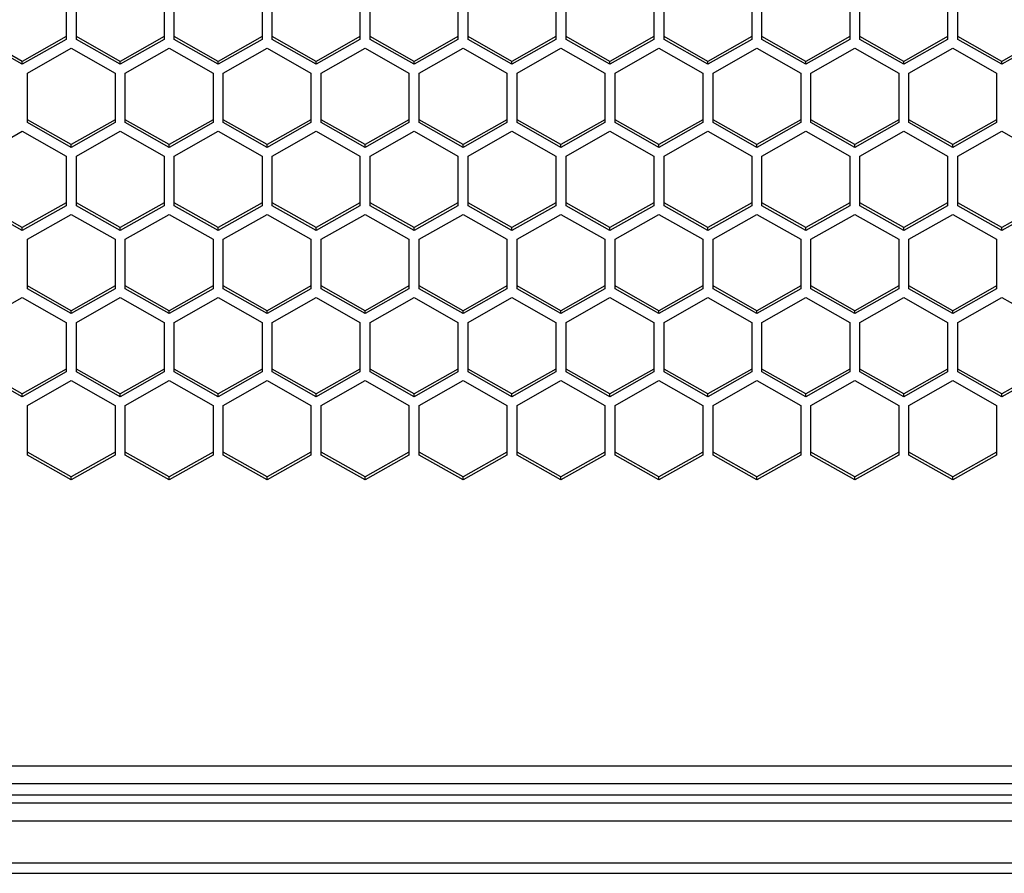
# Model space of a CAD drawing. Units: millimetres. Extents: x -2707 to 3426, y -586 to 1219.
# Drawn here: x -1475 to -1407, y -584 to -526 of the extents above; entities that cross this region are included whole.
import ezdxf

# ---------------------------------------------------------------- set-up
doc = ezdxf.new("R2010")
doc.units = ezdxf.units.MM
doc.header["$LTSCALE"] = 65.395
doc.layers.get('0').update_dxf_attribs({"linetype": 'CONTINUOUS'})

msp = doc.modelspace()

# ---------------------------------------------------------------- linework, layer by layer
at = {"color": 7, "linetype": 'Continuous'}
for p, q in [((-1471.354, -523.625), (-1471.354, -527.02)), ((-1470.654, -527.02), (-1470.654, -523.625)), ((-1464.654, -523.625), (-1464.654, -527.02)), ((-1463.954, -527.02), (-1463.954, -523.625)), ((-1457.954, -523.625), (-1457.954, -527.02)), ((-1457.254, -527.02), (-1457.254, -523.625)), ((-1451.254, -523.625), (-1451.254, -527.02)), ((-1450.554, -527.02), (-1450.554, -523.625)), ((-1444.554, -523.625), (-1444.554, -527.02)), ((-1443.854, -527.02), (-1443.854, -523.625)), ((-1437.854, -523.625), (-1437.854, -527.02)), ((-1437.154, -527.02), (-1437.154, -523.625)), ((-1431.154, -523.625), (-1431.154, -527.02)), ((-1430.454, -527.02), (-1430.454, -523.625)), ((-1424.454, -523.625), (-1424.454, -527.02)), ((-1423.754, -527.02), (-1423.754, -523.625)), ((-1417.754, -523.625), (-1417.754, -527.02)), ((-1417.054, -527.02), (-1417.054, -523.625)), ((-1411.054, -523.625), (-1411.054, -527.02)), ((-1410.354, -527.02), (-1410.354, -523.625)), ((-1474.354, -528.518), (-1477.354, -526.821)), ((-1474.354, -528.717), (-1477.354, -527.02)), ((-1471.354, -526.821), (-1474.354, -528.518)), ((-1471.354, -527.02), (-1474.354, -528.717)), ((-1467.654, -528.518), (-1470.654, -526.821)), ((-1467.654, -528.717), (-1470.654, -527.02)), ((-1464.654, -526.821), (-1467.654, -528.518)), ((-1464.654, -527.02), (-1467.654, -528.717)), ((-1460.954, -528.518), (-1463.954, -526.821)), ((-1460.954, -528.717), (-1463.954, -527.02)), ((-1457.954, -526.821), (-1460.954, -528.518)), ((-1457.954, -527.02), (-1460.954, -528.717)), ((-1454.254, -528.518), (-1457.254, -526.821)), ((-1454.254, -528.717), (-1457.254, -527.02)), ((-1451.254, -526.821), (-1454.254, -528.518)), ((-1451.254, -527.02), (-1454.254, -528.717)), ((-1447.554, -528.518), (-1450.554, -526.821)), ((-1447.554, -528.717), (-1450.554, -527.02)), ((-1444.554, -526.821), (-1447.554, -528.518)), ((-1444.554, -527.02), (-1447.554, -528.717)), ((-1440.854, -528.518), (-1443.854, -526.821)), ((-1440.854, -528.717), (-1443.854, -527.02)), ((-1437.854, -526.821), (-1440.854, -528.518)), ((-1437.854, -527.02), (-1440.854, -528.717)), ((-1434.154, -528.518), (-1437.154, -526.821)), ((-1434.154, -528.717), (-1437.154, -527.02)), ((-1431.154, -526.821), (-1434.154, -528.518)), ((-1431.154, -527.02), (-1434.154, -528.717)), ((-1427.454, -528.518), (-1430.454, -526.821)), ((-1427.454, -528.717), (-1430.454, -527.02)), ((-1424.454, -526.821), (-1427.454, -528.518)), ((-1424.454, -527.02), (-1427.454, -528.717)), ((-1420.754, -528.518), (-1423.754, -526.821)), ((-1420.754, -528.717), (-1423.754, -527.02)), ((-1417.754, -526.821), (-1420.754, -528.518)), ((-1417.754, -527.02), (-1420.754, -528.717)), ((-1414.054, -528.518), (-1417.054, -526.821)), ((-1414.054, -528.717), (-1417.054, -527.02)), ((-1411.054, -526.821), (-1414.054, -528.518)), ((-1411.054, -527.02), (-1414.054, -528.717)), ((-1407.354, -528.518), (-1410.354, -526.821)), ((-1407.354, -528.717), (-1410.354, -527.02)), ((-1404.354, -526.821), (-1407.354, -528.518)), ((-1404.354, -527.02), (-1407.354, -528.717)), ((-1474.004, -529.311), (-1471.004, -527.614)), ((-1471.004, -527.614), (-1468.004, -529.311)), ((-1467.304, -529.311), (-1464.304, -527.614)), ((-1464.304, -527.614), (-1461.304, -529.311)), ((-1460.604, -529.311), (-1457.604, -527.614)), ((-1457.604, -527.614), (-1454.604, -529.311)), ((-1453.904, -529.311), (-1450.904, -527.614)), ((-1450.904, -527.614), (-1447.904, -529.311)), ((-1447.204, -529.311), (-1444.204, -527.614)), ((-1444.204, -527.614), (-1441.204, -529.311)), ((-1440.504, -529.311), (-1437.504, -527.614)), ((-1437.504, -527.614), (-1434.504, -529.311)), ((-1433.804, -529.311), (-1430.804, -527.614)), ((-1430.804, -527.614), (-1427.804, -529.311)), ((-1427.104, -529.311), (-1424.104, -527.614)), ((-1424.104, -527.614), (-1421.104, -529.311)), ((-1420.404, -529.311), (-1417.404, -527.614)), ((-1417.404, -527.614), (-1414.404, -529.311)), ((-1413.704, -529.311), (-1410.704, -527.614)), ((-1410.704, -527.614), (-1407.704, -529.311)), ((-1474.354, -528.717), (-1474.354, -528.518)), ((-1467.654, -528.717), (-1467.654, -528.518)), ((-1460.954, -528.717), (-1460.954, -528.518)), ((-1454.254, -528.717), (-1454.254, -528.518)), ((-1447.554, -528.717), (-1447.554, -528.518)), ((-1440.854, -528.717), (-1440.854, -528.518)), ((-1434.154, -528.717), (-1434.154, -528.518)), ((-1427.454, -528.717), (-1427.454, -528.518)), ((-1420.754, -528.717), (-1420.754, -528.518)), ((-1414.054, -528.717), (-1414.054, -528.518)), ((-1407.354, -528.717), (-1407.354, -528.518)), ((-1474.004, -532.706), (-1474.004, -529.311)), ((-1468.004, -529.311), (-1468.004, -532.706)), ((-1467.304, -532.706), (-1467.304, -529.311)), ((-1461.304, -529.311), (-1461.304, -532.706)), ((-1460.604, -532.706), (-1460.604, -529.311)), ((-1454.604, -529.311), (-1454.604, -532.706)), ((-1453.904, -532.706), (-1453.904, -529.311)), ((-1447.904, -529.311), (-1447.904, -532.706)), ((-1447.204, -532.706), (-1447.204, -529.311)), ((-1441.204, -529.311), (-1441.204, -532.706)), ((-1440.504, -532.706), (-1440.504, -529.311)), ((-1434.504, -529.311), (-1434.504, -532.706)), ((-1433.804, -532.706), (-1433.804, -529.311)), ((-1427.804, -529.311), (-1427.804, -532.706)), ((-1427.104, -532.706), (-1427.104, -529.311)), ((-1421.104, -529.311), (-1421.104, -532.706)), ((-1420.404, -532.706), (-1420.404, -529.311)), ((-1414.404, -529.311), (-1414.404, -532.706)), ((-1413.704, -532.706), (-1413.704, -529.311)), ((-1407.704, -529.311), (-1407.704, -532.706)), ((-1471.004, -534.204), (-1474.004, -532.507)), ((-1471.004, -534.403), (-1474.004, -532.706)), ((-1468.004, -532.507), (-1471.004, -534.204)), ((-1468.004, -532.706), (-1471.004, -534.403)), ((-1464.304, -534.204), (-1467.304, -532.507)), ((-1464.304, -534.403), (-1467.304, -532.706)), ((-1461.304, -532.507), (-1464.304, -534.204)), ((-1461.304, -532.706), (-1464.304, -534.403)), ((-1457.604, -534.204), (-1460.604, -532.507)), ((-1457.604, -534.403), (-1460.604, -532.706)), ((-1454.604, -532.507), (-1457.604, -534.204)), ((-1454.604, -532.706), (-1457.604, -534.403)), ((-1450.904, -534.204), (-1453.904, -532.507)), ((-1450.904, -534.403), (-1453.904, -532.706)), ((-1447.904, -532.507), (-1450.904, -534.204)), ((-1447.904, -532.706), (-1450.904, -534.403)), ((-1444.204, -534.204), (-1447.204, -532.507)), ((-1444.204, -534.403), (-1447.204, -532.706)), ((-1441.204, -532.507), (-1444.204, -534.204)), ((-1441.204, -532.706), (-1444.204, -534.403)), ((-1437.504, -534.204), (-1440.504, -532.507)), ((-1437.504, -534.403), (-1440.504, -532.706)), ((-1434.504, -532.507), (-1437.504, -534.204)), ((-1434.504, -532.706), (-1437.504, -534.403)), ((-1430.804, -534.204), (-1433.804, -532.507)), ((-1430.804, -534.403), (-1433.804, -532.706)), ((-1427.804, -532.507), (-1430.804, -534.204)), ((-1427.804, -532.706), (-1430.804, -534.403)), ((-1424.104, -534.204), (-1427.104, -532.507)), ((-1424.104, -534.403), (-1427.104, -532.706)), ((-1421.104, -532.507), (-1424.104, -534.204)), ((-1421.104, -532.706), (-1424.104, -534.403)), ((-1417.404, -534.204), (-1420.404, -532.507)), ((-1417.404, -534.403), (-1420.404, -532.706)), ((-1414.404, -532.507), (-1417.404, -534.204)), ((-1414.404, -532.706), (-1417.404, -534.403)), ((-1410.704, -534.204), (-1413.704, -532.507)), ((-1410.704, -534.403), (-1413.704, -532.706)), ((-1407.704, -532.507), (-1410.704, -534.204)), ((-1407.704, -532.706), (-1410.704, -534.403)), ((-1477.354, -534.997), (-1474.354, -533.3)), ((-1474.354, -533.3), (-1471.354, -534.997)), ((-1470.654, -534.997), (-1467.654, -533.3)), ((-1467.654, -533.3), (-1464.654, -534.997)), ((-1463.954, -534.997), (-1460.954, -533.3)), ((-1460.954, -533.3), (-1457.954, -534.997)), ((-1457.254, -534.997), (-1454.254, -533.3)), ((-1454.254, -533.3), (-1451.254, -534.997)), ((-1450.554, -534.997), (-1447.554, -533.3)), ((-1447.554, -533.3), (-1444.554, -534.997)), ((-1443.854, -534.997), (-1440.854, -533.3)), ((-1440.854, -533.3), (-1437.854, -534.997)), ((-1437.154, -534.997), (-1434.154, -533.3)), ((-1434.154, -533.3), (-1431.154, -534.997)), ((-1430.454, -534.997), (-1427.454, -533.3)), ((-1427.454, -533.3), (-1424.454, -534.997)), ((-1423.754, -534.997), (-1420.754, -533.3)), ((-1420.754, -533.3), (-1417.754, -534.997)), ((-1417.054, -534.997), (-1414.054, -533.3)), ((-1414.054, -533.3), (-1411.054, -534.997)), ((-1410.354, -534.997), (-1407.354, -533.3)), ((-1407.354, -533.3), (-1404.354, -534.997)), ((-1471.004, -534.403), (-1471.004, -534.204)), ((-1464.304, -534.403), (-1464.304, -534.204)), ((-1457.604, -534.403), (-1457.604, -534.204)), ((-1450.904, -534.403), (-1450.904, -534.204)), ((-1444.204, -534.403), (-1444.204, -534.204)), ((-1437.504, -534.403), (-1437.504, -534.204)), ((-1430.804, -534.403), (-1430.804, -534.204)), ((-1424.104, -534.403), (-1424.104, -534.204)), ((-1417.404, -534.403), (-1417.404, -534.204)), ((-1410.704, -534.403), (-1410.704, -534.204)), ((-1471.354, -534.997), (-1471.354, -538.392)), ((-1470.654, -538.392), (-1470.654, -534.997)), ((-1464.654, -534.997), (-1464.654, -538.392)), ((-1463.954, -538.392), (-1463.954, -534.997)), ((-1457.954, -534.997), (-1457.954, -538.392)), ((-1457.254, -538.392), (-1457.254, -534.997)), ((-1451.254, -534.997), (-1451.254, -538.392)), ((-1450.554, -538.392), (-1450.554, -534.997)), ((-1444.554, -534.997), (-1444.554, -538.392)), ((-1443.854, -538.392), (-1443.854, -534.997)), ((-1437.854, -534.997), (-1437.854, -538.392)), ((-1437.154, -538.392), (-1437.154, -534.997)), ((-1431.154, -534.997), (-1431.154, -538.392)), ((-1430.454, -538.392), (-1430.454, -534.997)), ((-1424.454, -534.997), (-1424.454, -538.392)), ((-1423.754, -538.392), (-1423.754, -534.997)), ((-1417.754, -534.997), (-1417.754, -538.392)), ((-1417.054, -538.392), (-1417.054, -534.997)), ((-1411.054, -534.997), (-1411.054, -538.392)), ((-1410.354, -538.392), (-1410.354, -534.997)), ((-1474.354, -539.89), (-1477.354, -538.192)), ((-1474.354, -540.089), (-1477.354, -538.392)), ((-1471.354, -538.192), (-1474.354, -539.89)), ((-1471.354, -538.392), (-1474.354, -540.089)), ((-1467.654, -539.89), (-1470.654, -538.192)), ((-1467.654, -540.089), (-1470.654, -538.392)), ((-1464.654, -538.192), (-1467.654, -539.89)), ((-1464.654, -538.392), (-1467.654, -540.089)), ((-1460.954, -539.89), (-1463.954, -538.192)), ((-1460.954, -540.089), (-1463.954, -538.392)), ((-1457.954, -538.192), (-1460.954, -539.89)), ((-1457.954, -538.392), (-1460.954, -540.089)), ((-1454.254, -539.89), (-1457.254, -538.192)), ((-1454.254, -540.089), (-1457.254, -538.392)), ((-1451.254, -538.192), (-1454.254, -539.89)), ((-1451.254, -538.392), (-1454.254, -540.089)), ((-1447.554, -539.89), (-1450.554, -538.192)), ((-1447.554, -540.089), (-1450.554, -538.392)), ((-1444.554, -538.192), (-1447.554, -539.89)), ((-1444.554, -538.392), (-1447.554, -540.089)), ((-1440.854, -539.89), (-1443.854, -538.192)), ((-1440.854, -540.089), (-1443.854, -538.392)), ((-1437.854, -538.192), (-1440.854, -539.89)), ((-1437.854, -538.392), (-1440.854, -540.089)), ((-1434.154, -539.89), (-1437.154, -538.192)), ((-1434.154, -540.089), (-1437.154, -538.392)), ((-1431.154, -538.192), (-1434.154, -539.89)), ((-1431.154, -538.392), (-1434.154, -540.089)), ((-1427.454, -539.89), (-1430.454, -538.192)), ((-1427.454, -540.089), (-1430.454, -538.392)), ((-1424.454, -538.192), (-1427.454, -539.89)), ((-1424.454, -538.392), (-1427.454, -540.089)), ((-1420.754, -539.89), (-1423.754, -538.192)), ((-1420.754, -540.089), (-1423.754, -538.392)), ((-1417.754, -538.192), (-1420.754, -539.89)), ((-1417.754, -538.392), (-1420.754, -540.089)), ((-1414.054, -539.89), (-1417.054, -538.192)), ((-1414.054, -540.089), (-1417.054, -538.392)), ((-1411.054, -538.192), (-1414.054, -539.89)), ((-1411.054, -538.392), (-1414.054, -540.089)), ((-1407.354, -539.89), (-1410.354, -538.192)), ((-1407.354, -540.089), (-1410.354, -538.392)), ((-1404.354, -538.192), (-1407.354, -539.89)), ((-1404.354, -538.392), (-1407.354, -540.089)), ((-1474.004, -540.683), (-1471.004, -538.986)), ((-1471.004, -538.986), (-1468.004, -540.683)), ((-1467.304, -540.683), (-1464.304, -538.986)), ((-1464.304, -538.986), (-1461.304, -540.683)), ((-1460.604, -540.683), (-1457.604, -538.986)), ((-1457.604, -538.986), (-1454.604, -540.683)), ((-1453.904, -540.683), (-1450.904, -538.986)), ((-1450.904, -538.986), (-1447.904, -540.683)), ((-1447.204, -540.683), (-1444.204, -538.986)), ((-1444.204, -538.986), (-1441.204, -540.683)), ((-1440.504, -540.683), (-1437.504, -538.986)), ((-1437.504, -538.986), (-1434.504, -540.683)), ((-1433.804, -540.683), (-1430.804, -538.986)), ((-1430.804, -538.986), (-1427.804, -540.683)), ((-1427.104, -540.683), (-1424.104, -538.986)), ((-1424.104, -538.986), (-1421.104, -540.683)), ((-1420.404, -540.683), (-1417.404, -538.986)), ((-1417.404, -538.986), (-1414.404, -540.683)), ((-1413.704, -540.683), (-1410.704, -538.986)), ((-1410.704, -538.986), (-1407.704, -540.683)), ((-1474.354, -540.089), (-1474.354, -539.89)), ((-1467.654, -540.089), (-1467.654, -539.89)), ((-1460.954, -540.089), (-1460.954, -539.89)), ((-1454.254, -540.089), (-1454.254, -539.89)), ((-1447.554, -540.089), (-1447.554, -539.89)), ((-1440.854, -540.089), (-1440.854, -539.89)), ((-1434.154, -540.089), (-1434.154, -539.89)), ((-1427.454, -540.089), (-1427.454, -539.89)), ((-1420.754, -540.089), (-1420.754, -539.89)), ((-1414.054, -540.089), (-1414.054, -539.89)), ((-1407.354, -540.089), (-1407.354, -539.89)), ((-1474.004, -544.078), (-1474.004, -540.683)), ((-1468.004, -540.683), (-1468.004, -544.078)), ((-1467.304, -544.078), (-1467.304, -540.683)), ((-1461.304, -540.683), (-1461.304, -544.078)), ((-1460.604, -544.078), (-1460.604, -540.683)), ((-1454.604, -540.683), (-1454.604, -544.078)), ((-1453.904, -544.078), (-1453.904, -540.683)), ((-1447.904, -540.683), (-1447.904, -544.078)), ((-1447.204, -544.078), (-1447.204, -540.683)), ((-1441.204, -540.683), (-1441.204, -544.078)), ((-1440.504, -544.078), (-1440.504, -540.683)), ((-1434.504, -540.683), (-1434.504, -544.078)), ((-1433.804, -544.078), (-1433.804, -540.683)), ((-1427.804, -540.683), (-1427.804, -544.078)), ((-1427.104, -544.078), (-1427.104, -540.683)), ((-1421.104, -540.683), (-1421.104, -544.078)), ((-1420.404, -544.078), (-1420.404, -540.683)), ((-1414.404, -540.683), (-1414.404, -544.078)), ((-1413.704, -544.078), (-1413.704, -540.683)), ((-1407.704, -540.683), (-1407.704, -544.078)), ((-1471.004, -545.576), (-1474.004, -543.878)), ((-1471.004, -545.775), (-1474.004, -544.078)), ((-1468.004, -543.878), (-1471.004, -545.576)), ((-1468.004, -544.078), (-1471.004, -545.775)), ((-1464.304, -545.576), (-1467.304, -543.878)), ((-1464.304, -545.775), (-1467.304, -544.078)), ((-1461.304, -543.878), (-1464.304, -545.576)), ((-1461.304, -544.078), (-1464.304, -545.775)), ((-1457.604, -545.576), (-1460.604, -543.878)), ((-1457.604, -545.775), (-1460.604, -544.078)), ((-1454.604, -543.878), (-1457.604, -545.576)), ((-1454.604, -544.078), (-1457.604, -545.775)), ((-1450.904, -545.576), (-1453.904, -543.878)), ((-1450.904, -545.775), (-1453.904, -544.078)), ((-1447.904, -543.878), (-1450.904, -545.576)), ((-1447.904, -544.078), (-1450.904, -545.775)), ((-1444.204, -545.576), (-1447.204, -543.878)), ((-1444.204, -545.775), (-1447.204, -544.078)), ((-1441.204, -543.878), (-1444.204, -545.576)), ((-1441.204, -544.078), (-1444.204, -545.775)), ((-1437.504, -545.576), (-1440.504, -543.878)), ((-1437.504, -545.775), (-1440.504, -544.078)), ((-1434.504, -543.878), (-1437.504, -545.576)), ((-1434.504, -544.078), (-1437.504, -545.775)), ((-1430.804, -545.576), (-1433.804, -543.878)), ((-1430.804, -545.775), (-1433.804, -544.078)), ((-1427.804, -543.878), (-1430.804, -545.576)), ((-1427.804, -544.078), (-1430.804, -545.775)), ((-1424.104, -545.576), (-1427.104, -543.878)), ((-1424.104, -545.775), (-1427.104, -544.078)), ((-1421.104, -543.878), (-1424.104, -545.576)), ((-1421.104, -544.078), (-1424.104, -545.775)), ((-1417.404, -545.576), (-1420.404, -543.878)), ((-1417.404, -545.775), (-1420.404, -544.078)), ((-1414.404, -543.878), (-1417.404, -545.576)), ((-1414.404, -544.078), (-1417.404, -545.775)), ((-1410.704, -545.576), (-1413.704, -543.878)), ((-1410.704, -545.775), (-1413.704, -544.078)), ((-1407.704, -543.878), (-1410.704, -545.576)), ((-1407.704, -544.078), (-1410.704, -545.775)), ((-1477.354, -546.369), (-1474.354, -544.672)), ((-1474.354, -544.672), (-1471.354, -546.369)), ((-1470.654, -546.369), (-1467.654, -544.672)), ((-1467.654, -544.672), (-1464.654, -546.369)), ((-1463.954, -546.369), (-1460.954, -544.672)), ((-1460.954, -544.672), (-1457.954, -546.369)), ((-1457.254, -546.369), (-1454.254, -544.672)), ((-1454.254, -544.672), (-1451.254, -546.369)), ((-1450.554, -546.369), (-1447.554, -544.672)), ((-1447.554, -544.672), (-1444.554, -546.369)), ((-1443.854, -546.369), (-1440.854, -544.672)), ((-1440.854, -544.672), (-1437.854, -546.369)), ((-1437.154, -546.369), (-1434.154, -544.672)), ((-1434.154, -544.672), (-1431.154, -546.369)), ((-1430.454, -546.369), (-1427.454, -544.672)), ((-1427.454, -544.672), (-1424.454, -546.369)), ((-1423.754, -546.369), (-1420.754, -544.672)), ((-1420.754, -544.672), (-1417.754, -546.369)), ((-1417.054, -546.369), (-1414.054, -544.672)), ((-1414.054, -544.672), (-1411.054, -546.369)), ((-1410.354, -546.369), (-1407.354, -544.672)), ((-1407.354, -544.672), (-1404.354, -546.369)), ((-1471.004, -545.775), (-1471.004, -545.576)), ((-1464.304, -545.775), (-1464.304, -545.576)), ((-1457.604, -545.775), (-1457.604, -545.576)), ((-1450.904, -545.775), (-1450.904, -545.576)), ((-1444.204, -545.775), (-1444.204, -545.576)), ((-1437.504, -545.775), (-1437.504, -545.576)), ((-1430.804, -545.775), (-1430.804, -545.576)), ((-1424.104, -545.775), (-1424.104, -545.576)), ((-1417.404, -545.775), (-1417.404, -545.576)), ((-1410.704, -545.775), (-1410.704, -545.576)), ((-1471.354, -546.369), (-1471.354, -549.764)), ((-1470.654, -549.764), (-1470.654, -546.369)), ((-1464.654, -546.369), (-1464.654, -549.764)), ((-1463.954, -549.764), (-1463.954, -546.369)), ((-1457.954, -546.369), (-1457.954, -549.764)), ((-1457.254, -549.764), (-1457.254, -546.369)), ((-1451.254, -546.369), (-1451.254, -549.764)), ((-1450.554, -549.764), (-1450.554, -546.369)), ((-1444.554, -546.369), (-1444.554, -549.764)), ((-1443.854, -549.764), (-1443.854, -546.369)), ((-1437.854, -546.369), (-1437.854, -549.764)), ((-1437.154, -549.764), (-1437.154, -546.369)), ((-1431.154, -546.369), (-1431.154, -549.764)), ((-1430.454, -549.764), (-1430.454, -546.369)), ((-1424.454, -546.369), (-1424.454, -549.764)), ((-1423.754, -549.764), (-1423.754, -546.369)), ((-1417.754, -546.369), (-1417.754, -549.764)), ((-1417.054, -549.764), (-1417.054, -546.369)), ((-1411.054, -546.369), (-1411.054, -549.764)), ((-1410.354, -549.764), (-1410.354, -546.369)), ((-1474.354, -551.261), (-1477.354, -549.564)), ((-1471.354, -549.564), (-1474.354, -551.261)), ((-1467.654, -551.261), (-1470.654, -549.564)), ((-1464.654, -549.564), (-1467.654, -551.261)), ((-1460.954, -551.261), (-1463.954, -549.564)), ((-1457.954, -549.564), (-1460.954, -551.261)), ((-1454.254, -551.261), (-1457.254, -549.564)), ((-1451.254, -549.564), (-1454.254, -551.261)), ((-1447.554, -551.261), (-1450.554, -549.564)), ((-1444.554, -549.564), (-1447.554, -551.261)), ((-1440.854, -551.261), (-1443.854, -549.564)), ((-1437.854, -549.564), (-1440.854, -551.261)), ((-1434.154, -551.261), (-1437.154, -549.564)), ((-1431.154, -549.564), (-1434.154, -551.261)), ((-1427.454, -551.261), (-1430.454, -549.564)), ((-1424.454, -549.564), (-1427.454, -551.261)), ((-1420.754, -551.261), (-1423.754, -549.564)), ((-1417.754, -549.564), (-1420.754, -551.261)), ((-1414.054, -551.261), (-1417.054, -549.564)), ((-1411.054, -549.564), (-1414.054, -551.261)), ((-1407.354, -551.261), (-1410.354, -549.564)), ((-1404.354, -549.564), (-1407.354, -551.261)), ((-1474.354, -551.461), (-1477.354, -549.764)), ((-1471.354, -549.764), (-1474.354, -551.461)), ((-1467.654, -551.461), (-1470.654, -549.764)), ((-1464.654, -549.764), (-1467.654, -551.461)), ((-1460.954, -551.461), (-1463.954, -549.764)), ((-1457.954, -549.764), (-1460.954, -551.461)), ((-1454.254, -551.461), (-1457.254, -549.764)), ((-1451.254, -549.764), (-1454.254, -551.461)), ((-1447.554, -551.461), (-1450.554, -549.764)), ((-1444.554, -549.764), (-1447.554, -551.461)), ((-1440.854, -551.461), (-1443.854, -549.764)), ((-1437.854, -549.764), (-1440.854, -551.461)), ((-1434.154, -551.461), (-1437.154, -549.764)), ((-1431.154, -549.764), (-1434.154, -551.461)), ((-1427.454, -551.461), (-1430.454, -549.764)), ((-1424.454, -549.764), (-1427.454, -551.461)), ((-1420.754, -551.461), (-1423.754, -549.764)), ((-1417.754, -549.764), (-1420.754, -551.461)), ((-1414.054, -551.461), (-1417.054, -549.764)), ((-1411.054, -549.764), (-1414.054, -551.461)), ((-1407.354, -551.461), (-1410.354, -549.764)), ((-1404.354, -549.764), (-1407.354, -551.461)), ((-1474.004, -552.055), (-1471.004, -550.358)), ((-1471.004, -550.358), (-1468.004, -552.055)), ((-1467.304, -552.055), (-1464.304, -550.358)), ((-1464.304, -550.358), (-1461.304, -552.055)), ((-1460.604, -552.055), (-1457.604, -550.358)), ((-1457.604, -550.358), (-1454.604, -552.055)), ((-1453.904, -552.055), (-1450.904, -550.358)), ((-1450.904, -550.358), (-1447.904, -552.055)), ((-1447.204, -552.055), (-1444.204, -550.358)), ((-1444.204, -550.358), (-1441.204, -552.055)), ((-1440.504, -552.055), (-1437.504, -550.358)), ((-1437.504, -550.358), (-1434.504, -552.055)), ((-1433.804, -552.055), (-1430.804, -550.358)), ((-1430.804, -550.358), (-1427.804, -552.055)), ((-1427.104, -552.055), (-1424.104, -550.358)), ((-1424.104, -550.358), (-1421.104, -552.055)), ((-1420.404, -552.055), (-1417.404, -550.358)), ((-1417.404, -550.358), (-1414.404, -552.055)), ((-1413.704, -552.055), (-1410.704, -550.358)), ((-1410.704, -550.358), (-1407.704, -552.055)), ((-1474.354, -551.461), (-1474.354, -551.261)), ((-1467.654, -551.461), (-1467.654, -551.261)), ((-1460.954, -551.461), (-1460.954, -551.261)), ((-1454.254, -551.461), (-1454.254, -551.261)), ((-1447.554, -551.461), (-1447.554, -551.261)), ((-1440.854, -551.461), (-1440.854, -551.261)), ((-1434.154, -551.461), (-1434.154, -551.261)), ((-1427.454, -551.461), (-1427.454, -551.261)), ((-1420.754, -551.461), (-1420.754, -551.261)), ((-1414.054, -551.461), (-1414.054, -551.261)), ((-1407.354, -551.461), (-1407.354, -551.261)), ((-1474.004, -555.449), (-1474.004, -552.055)), ((-1468.004, -552.055), (-1468.004, -555.449)), ((-1467.304, -555.449), (-1467.304, -552.055)), ((-1461.304, -552.055), (-1461.304, -555.449)), ((-1460.604, -555.449), (-1460.604, -552.055)), ((-1454.604, -552.055), (-1454.604, -555.449)), ((-1453.904, -555.449), (-1453.904, -552.055)), ((-1447.904, -552.055), (-1447.904, -555.449)), ((-1447.204, -555.449), (-1447.204, -552.055)), ((-1441.204, -552.055), (-1441.204, -555.449)), ((-1440.504, -555.449), (-1440.504, -552.055)), ((-1434.504, -552.055), (-1434.504, -555.449)), ((-1433.804, -555.449), (-1433.804, -552.055)), ((-1427.804, -552.055), (-1427.804, -555.449)), ((-1427.104, -555.449), (-1427.104, -552.055)), ((-1421.104, -552.055), (-1421.104, -555.449)), ((-1420.404, -555.449), (-1420.404, -552.055)), ((-1414.404, -552.055), (-1414.404, -555.449)), ((-1413.704, -555.449), (-1413.704, -552.055)), ((-1407.704, -552.055), (-1407.704, -555.449)), ((-1471.004, -556.947), (-1474.004, -555.25)), ((-1471.004, -557.147), (-1474.004, -555.449)), ((-1468.004, -555.25), (-1471.004, -556.947)), ((-1468.004, -555.449), (-1471.004, -557.147)), ((-1464.304, -556.947), (-1467.304, -555.25)), ((-1464.304, -557.147), (-1467.304, -555.449)), ((-1461.304, -555.25), (-1464.304, -556.947)), ((-1461.304, -555.449), (-1464.304, -557.147)), ((-1457.604, -556.947), (-1460.604, -555.25)), ((-1457.604, -557.147), (-1460.604, -555.449)), ((-1454.604, -555.25), (-1457.604, -556.947)), ((-1454.604, -555.449), (-1457.604, -557.147)), ((-1450.904, -556.947), (-1453.904, -555.25)), ((-1450.904, -557.147), (-1453.904, -555.449)), ((-1447.904, -555.25), (-1450.904, -556.947)), ((-1447.904, -555.449), (-1450.904, -557.147)), ((-1444.204, -556.947), (-1447.204, -555.25)), ((-1444.204, -557.147), (-1447.204, -555.449)), ((-1441.204, -555.25), (-1444.204, -556.947)), ((-1441.204, -555.449), (-1444.204, -557.147)), ((-1437.504, -556.947), (-1440.504, -555.25)), ((-1437.504, -557.147), (-1440.504, -555.449)), ((-1434.504, -555.25), (-1437.504, -556.947)), ((-1434.504, -555.449), (-1437.504, -557.147)), ((-1430.804, -556.947), (-1433.804, -555.25)), ((-1430.804, -557.147), (-1433.804, -555.449)), ((-1427.804, -555.25), (-1430.804, -556.947)), ((-1427.804, -555.449), (-1430.804, -557.147)), ((-1424.104, -556.947), (-1427.104, -555.25)), ((-1424.104, -557.147), (-1427.104, -555.449)), ((-1421.104, -555.25), (-1424.104, -556.947)), ((-1421.104, -555.449), (-1424.104, -557.147)), ((-1417.404, -556.947), (-1420.404, -555.25)), ((-1417.404, -557.147), (-1420.404, -555.449)), ((-1414.404, -555.25), (-1417.404, -556.947)), ((-1414.404, -555.449), (-1417.404, -557.147)), ((-1410.704, -556.947), (-1413.704, -555.25)), ((-1410.704, -557.147), (-1413.704, -555.449)), ((-1407.704, -555.25), (-1410.704, -556.947)), ((-1407.704, -555.449), (-1410.704, -557.147)), ((-1471.004, -557.147), (-1471.004, -556.947)), ((-1464.304, -557.147), (-1464.304, -556.947)), ((-1457.604, -557.147), (-1457.604, -556.947)), ((-1450.904, -557.147), (-1450.904, -556.947)), ((-1444.204, -557.147), (-1444.204, -556.947)), ((-1437.504, -557.147), (-1437.504, -556.947)), ((-1430.804, -557.147), (-1430.804, -556.947)), ((-1424.104, -557.147), (-1424.104, -556.947)), ((-1417.404, -557.147), (-1417.404, -556.947)), ((-1410.704, -557.147), (-1410.704, -556.947)), ((71.566, -576.734), (-1851.434, -576.734)), ((71.566, -577.935), (-1851.434, -577.935)), ((212.566, -578.708), (-1851.434, -578.708)), ((-1851.434, -579.237), (212.566, -579.237)), ((-1862.434, -580.48), (223.566, -580.48)), ((-1862.434, -583.342), (223.566, -583.342)), ((-1862.434, -584.062), (223.566, -584.062))]:
    msp.add_line(p, q, dxfattribs=at)

doc.saveas('drawing.dxf')
